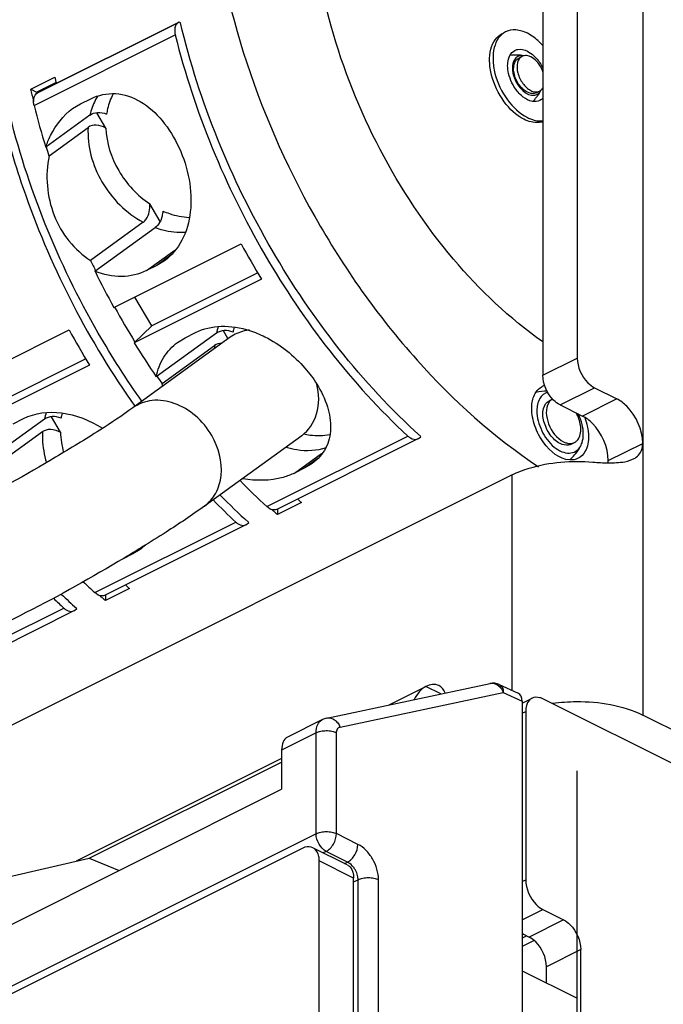
# Paper-space layout 'MCAD-FC-C2-IP21-WITH-DISCONNECT_1_2' of a CAD drawing. Units: millimetres. Extents: x 0 to 420, y 0 to 297.
# Drawn here: x 347 to 348, y 99 to 101 of the extents above; entities that cross this region are included whole.
import ezdxf

# ---------------------------------------------------------------- set-up
doc = ezdxf.new("R2010")
doc.units = ezdxf.units.MM
doc.header["$LTSCALE"] = 23.1
doc.layers.get('0').update_dxf_attribs({"linetype": 'CONTINUOUS'})

psp = doc.layouts.new('MCAD-FC-C2-IP21-WITH-DISCONNECT_1_2')

# ---------------------------------------------------------------- linework, layer by layer
at = {"color": 9, "linetype": 'CONTINUOUS'}
for p, q in [((348.3018, 103.7036), (348.3018, 99.9145)), ((347.3461, 101.3371), (347.0562, 101.1921)), ((347.0511, 101.1677), (347.3411, 101.3127)), ((347.2818, 100.8283), (347.3401, 100.8706)), ((347.3319, 100.8599), (347.303, 100.8389)), ((348.0967, 100.6132), (348.1675, 100.6485)), ((348.1321, 100.5522), (348.2028, 100.5876)), ((348.2488, 100.5646), (348.1781, 100.5292)), ((347.5292, 100.3432), (347.8191, 100.4882)), ((348.2311, 100.4378), (348.3018, 100.4731)), ((347.5863, 100.4121), (347.6416, 100.4522)), ((347.6342, 100.4421), (347.6075, 100.4227)), ((348.0331, 100.4082), (348.0331, 99.9654)), ((347.1756, 100.1664), (347.4655, 100.3114)), ((347.2745, 100.2609), (347.2539, 100.2459)), ((346.8221, 99.9897), (347.112, 100.1346)), ((347.6798, 99.8898), (348.0154, 99.961)), ((347.7805, 99.9355), (347.8563, 99.9734)), ((347.887, 99.9581), (347.8563, 99.9734)), ((348.0154, 99.961), (348.0543, 99.943)), ((348.0543, 99.9186), (348.0614, 99.9222)), ((347.6306, 99.8781), (347.5597, 99.8427)), ((347.6306, 99.6706), (347.6306, 99.8781)), ((347.6726, 99.6708), (347.6726, 99.8783)), ((347.5597, 99.8251), (347.1374, 99.6139)), ((347.6306, 99.6706), (345.8933, 98.802)), ((347.7165, 99.6487), (347.6726, 99.6708)), ((347.7078, 99.5793), (347.6371, 99.6147)), ((347.6514, 99.6342), (347.6452, 99.6312)), ((347.6953, 99.6121), (347.6514, 99.6342)), ((347.6893, 99.6091), (347.6953, 99.6121)), ((347.7078, 99.5715), (347.7169, 99.5761)), ((347.7169, 97.7627), (347.7169, 99.5761)), ((347.759, 97.7629), (347.759, 99.5763)), ((348.0543, 99.5722), (348.0614, 99.5757)), ((348.0543, 99.4936), (348.0967, 99.5148)), ((348.1392, 99.4936), (348.0685, 99.4582)), ((348.0566, 99.4641), (348.0543, 99.463)), ((348.1745, 99.4326), (348.1038, 99.3972))]:
    psp.add_line(p, q, dxfattribs=at)
at = {"color": 7, "linetype": 'CONTINUOUS'}
for p, q in [((348.1675, 102.8563), (348.1675, 100.6485)), ((348.0967, 102.8209), (348.0967, 100.6132)), ((347.059, 101.1942), (347.3458, 101.3376)), ((347.349, 101.3392), (347.3461, 101.3371)), ((347.3517, 101.3378), (347.349, 101.3392)), ((348.047, 101.2653), (348.0541, 101.2689)), ((348.0574, 101.2701), (348.0541, 101.2689)), ((347.044, 101.2014), (347.0935, 101.2262)), ((347.0562, 101.1953), (347.0956, 101.215)), ((347.044, 101.2014), (347.0562, 101.1953)), ((347.0562, 101.1921), (347.059, 101.1942)), ((347.0964, 101.2134), (347.0611, 101.1957)), ((347.0611, 101.1957), (347.0703, 101.2024)), ((348.0828, 101.1938), (348.0899, 101.1973)), ((347.1463, 101.171), (347.1675, 101.1816)), ((347.1303, 101.1613), (347.1463, 101.171)), ((347.1657, 101.148), (347.0749, 101.0822)), ((347.1985, 101.1213), (347.1802, 101.1529)), ((347.0817, 101.0645), (347.1621, 101.1228)), ((347.3098, 100.9294), (347.2888, 100.9655)), ((347.2752, 100.9277), (347.1671, 100.8493)), ((347.1762, 100.827), (347.2999, 100.9166)), ((347.215, 100.7523), (347.4766, 100.8831)), ((347.303, 100.8389), (347.2818, 100.8283)), ((347.3188, 100.8485), (347.303, 100.8389)), ((347.5185, 100.8108), (347.2569, 100.68)), ((347.5108, 100.8235), (347.2928, 100.7145)), ((347.2928, 100.7145), (347.2584, 100.774)), ((347.2569, 100.68), (347.2928, 100.7145)), ((346.8614, 100.5755), (347.123, 100.7063)), ((347.4543, 100.6913), (347.2543, 100.5464)), ((347.4257, 100.6996), (347.302, 100.61)), ((347.3461, 100.6808), (347.3618, 100.6903)), ((347.3618, 100.6903), (347.383, 100.701)), ((347.4494, 100.6885), (347.4402, 100.7045)), ((347.314, 100.596), (347.4221, 100.6744)), ((347.1649, 100.634), (346.9033, 100.5032)), ((347.1573, 100.6468), (346.9393, 100.5377)), ((348.2028, 100.5876), (348.2488, 100.5646)), ((348.1097, 100.5609), (348.1168, 100.5644)), ((348.1321, 100.5522), (348.1781, 100.5292)), ((347.105, 100.4961), (347.0866, 100.5277)), ((347.0722, 100.5228), (346.9485, 100.4332)), ((347.0083, 100.5136), (347.0295, 100.5242)), ((346.9604, 100.4193), (347.0686, 100.4976)), ((347.601, 100.4889), (347.401, 100.3439)), ((347.8411, 100.4833), (347.846, 100.4869)), ((347.846, 100.4869), (347.845, 100.4878)), ((347.8395, 100.4824), (347.5496, 100.3374)), ((347.8394, 100.4824), (347.8411, 100.4833)), ((348.1545, 100.4714), (348.1615, 100.475)), ((347.6228, 100.4319), (347.6075, 100.4227)), ((344.2784, 98.5308), (348.0331, 100.4082)), ((347.6075, 100.4227), (347.5863, 100.4121)), ((347.6007, 100.3514), (347.5512, 100.3266)), ((347.5512, 100.3382), (347.5512, 100.3266)), ((347.4859, 100.3056), (347.196, 100.1606)), ((347.4859, 100.3056), (347.4875, 100.3066)), ((347.4875, 100.3066), (347.4924, 100.3101)), ((347.4924, 100.3101), (347.4915, 100.311)), ((347.2539, 100.2459), (347.2327, 100.2353)), ((347.2692, 100.2551), (347.2539, 100.2459)), ((347.2471, 100.1746), (347.1976, 100.1498)), ((347.1976, 100.1614), (347.1976, 100.1498)), ((347.1324, 100.1288), (346.8425, 99.9839)), ((347.1323, 100.1288), (347.134, 100.1298)), ((347.134, 100.1298), (347.1389, 100.1333)), ((347.1389, 100.1333), (347.1379, 100.1342)), ((347.0214, 100.1186), (344.2637, 98.7397)), ((347.6528, 99.9084), (347.9883, 99.9796)), ((348.0071, 99.9774), (348.0462, 99.9594)), ((348.0543, 99.9392), (348.0744, 99.9492)), ((348.0543, 99.943), (348.0543, 97.4766)), ((348.521, 99.7356), (348.0967, 99.9478)), ((348.0614, 99.9222), (348.0614, 99.5757)), ((347.6437, 99.9052), (347.5715, 99.8691)), ((348.6129, 99.759), (348.3018, 99.9145)), ((347.5597, 99.8427), (347.5597, 99.7622)), ((347.1639, 99.62), (347.5597, 99.8179)), ((346.9792, 99.4719), (347.5597, 99.7622)), ((347.6018, 99.6403), (346.6341, 99.1565)), ((347.6948, 99.6064), (347.6241, 99.6417)), ((346.9984, 99.5818), (347.1639, 99.62)), ((347.1639, 99.62), (347.2258, 99.5952)), ((347.6371, 98.4022), (347.6371, 99.6147)), ((347.7078, 98.3669), (347.7078, 99.5793)), ((348.0967, 99.5148), (348.1392, 99.4936)), ((348.0543, 99.4653), (348.0685, 99.4582)), ((348.0638, 99.4605), (348.0543, 99.4558)), ((348.0788, 99.4509), (348.0543, 99.4387)), ((348.1745, 96.2976), (348.1745, 99.4326)), ((348.1038, 99.364), (348.1038, 99.3972)), ((348.0543, 99.3888), (348.1675, 99.3322))]:
    psp.add_line(p, q, dxfattribs=at)
at = {"color": 4, "linetype": 'CONTINUOUS'}
psp.add_line((348.1675, 96.4223), (348.1675, 99.7998), dxfattribs=at)
at = {"color": 7, "linetype": 'CONTINUOUS'}
psp.add_lwpolyline([(347.6528, 99.9084), (347.6501, 99.9077), (347.6456, 99.9061), (347.6437, 99.9052)], dxfattribs=at)
for centre, radius, start, end in [((348.0424, 101.1906), 0.0808, 86.3284, 99.4512), ((348.0425, 101.1933), 0.0781, 81.3268, 86.292), ((348.0611, 101.2545), 0.016, 100.4057, 103.3321), ((348.6284, 101.577), 1.5745, 192.8765, 193.1007), ((348.635, 101.5786), 1.5813, 193.1007, 193.3534), ((348.5815, 101.5529), 1.5772, 192.8767, 193.3081), ((348.0224, 101.2334), 0.0782, 326.8306, 331.8063), ((348.0794, 101.2141), 0.0201, 328.0992, 330.4311), ((348.595, 101.5561), 1.5911, 193.3082, 193.8235), ((348.0201, 101.2351), 0.081, 313.4336, 321.5762), ((348.0209, 101.2344), 0.08, 321.5951, 326.8416), ((348.6459, 101.5659), 1.6438, 194.0192, 197.1121), ((348.691, 101.5827), 1.6907, 197.204, 197.846), ((349.0359, 101.7389), 1.7787, 208.7596, 211.4504), ((348.7879, 101.6189), 1.7943, 205.3989, 206.1662), ((348.7883, 101.6158), 1.7947, 206.0743, 208.7617), ((348.7733, 101.6107), 1.7775, 208.8481, 211.541), ((347.5971, 100.6811), 0.1386, 167.1841, 171.4572), ((348.6824, 101.5621), 1.7787, 208.7596, 211.4504), ((348.7445, 101.5898), 1.7437, 211.4482, 214.1876), ((348.7173, 101.5746), 1.7108, 214.2847, 214.8908), ((347.452, 100.5955), 0.1381, 179.7938, 182.2155), ((348.1092, 100.5618), 0.0314, 105.532, 116.5321), ((348.1032, 100.4887), 0.0917, 88.2351, 103.2006), ((347.2436, 100.5043), 0.1386, 167.1841, 171.4572), ((348.0935, 100.5089), 0.0907, 321.6125, 332.585), ((348.1426, 100.4852), 0.0362, 329.7203, 334.3517), ((348.0957, 100.5077), 0.0882, 332.6161, 334.3245), ((348.0928, 100.5095), 0.0916, 310.186, 318.9667), ((348.0934, 100.509), 0.0909, 318.9788, 321.619), ((348.1323, 100.4377), 0.0988, 357.3224, 0.0164), ((348.4862, 101.3743), 1.4068, 224.0054, 227.1353), ((348.4235, 101.3391), 1.3877, 224.5124, 227.8065), ((348.4164, 101.3361), 1.3979, 224.515, 227.1397), ((348.4787, 101.341), 1.323, 227.9384, 228.4218), ((348.4353, 101.3231), 1.3322, 227.7404, 228.0548), ((348.4277, 101.3147), 1.3208, 228.0548, 228.422), ((348.1127, 101.1766), 1.3779, 225.8068, 227.1507), ((348.1251, 101.1642), 1.323, 227.9384, 228.4218), ((348.0515, 101.1426), 1.3607, 226.0767, 227.8227), ((348.0454, 101.1409), 1.3725, 225.9673, 227.1511), ((348.0817, 101.1463), 1.3322, 227.7404, 228.0548), ((348.0742, 101.1379), 1.3208, 228.0548, 228.422)]:
    psp.add_arc(centre, radius, start, end, dxfattribs=at)
at = {"color": 9, "linetype": 'CONTINUOUS'}
for centre, radius, start, end in [((347.2883, 101.1223), 0.125, 151.3524, 153.3617), ((347.2862, 101.1234), 0.1226, 149.0512, 151.3516), ((347.5631, 100.6679), 0.1409, 161.344, 167.0125), ((347.5871, 100.6642), 0.1653, 176.4459, 178.5549), ((347.2095, 100.4912), 0.1409, 161.344, 167.0125), ((347.6834, 99.5877), 0.0271, 59.091, 63.9868), ((347.6701, 99.573), 0.0473, 25.2606, 32.7852), ((347.6707, 99.5732), 0.0466, 21.4613, 25.269)]:
    psp.add_arc(centre, radius, start, end, dxfattribs=at)
at = {"color": 7, "linetype": 'CONTINUOUS'}
for centre, major_axis, ratio, start_param, end_param in [((348.0331, 99.9324), (0.0134, 0.0268), 0.61219, -0.885858, 0.01905), ((347.592, 99.8234), (-0.0195, 0.0461), 0.557248, 0.035379, 0.921462)]:
    psp.add_ellipse(centre, major_axis=major_axis, ratio=ratio, start_param=start_param, end_param=end_param, dxfattribs=at)
for points, knots in [([(347.414, 101.6204), (347.4223, 101.5043), (347.4711, 101.2674), (347.6161, 100.9353), (347.8213, 100.6435), (347.9953, 100.4862), (348.0877, 100.4252)], [0, 0, 0, 0, 0.247297, 0.508262, 0.764819, 1, 1, 1, 1]), ([(348.0965, 100.6817), (348.0283, 100.7296), (347.901, 100.8511), (347.7538, 101.0732), (347.6541, 101.3222), (347.6251, 101.498), (347.6232, 101.583)], [0, 0, 0, 0, 0.23832, 0.496609, 0.756714, 1, 1, 1, 1]), ([(347.845, 100.4878), (347.7241, 100.5973), (347.5178, 100.8635), (347.3908, 101.1745), (347.3517, 101.3378)], [0, 0, 0, 0, 0.492661, 1, 1, 1, 1]), ([(347.3416, 101.3313), (347.3411, 101.33), (347.3393, 101.324), (347.3399, 101.3174), (347.3411, 101.3127)], [0, 0, 0, 0, 0.221205, 1, 1, 1, 1]), ([(348.0578, 101.1394), (348.0416, 101.1475), (348.0129, 101.1754), (347.9921, 101.2194), (347.9862, 101.2572), (347.9882, 101.2824), (347.9969, 101.3032), (348.0074, 101.3126), (348.0131, 101.3155)], [0, 0, 0, 0, 0.260646, 0.549612, 0.685133, 0.805431, 0.9087, 1, 1, 1, 1]), ([(348.0202, 101.319), (348.0145, 101.3162), (348.0039, 101.3067), (347.9953, 101.286), (347.9932, 101.2607), (347.9991, 101.2229), (348.02, 101.1789), (348.0487, 101.1511), (348.0649, 101.143)], [0, 0, 0, 0, 0.091293, 0.194558, 0.314852, 0.450368, 0.739343, 1, 1, 1, 1]), ([(348.0649, 101.3162), (348.0576, 101.3198), (348.0426, 101.3248), (348.0266, 101.3222), (348.0202, 101.319)], [0, 0, 0, 0, 0.53636, 1, 1, 1, 1]), ([(348.097, 101.2906), (348.0946, 101.2934), (348.0851, 101.3033), (348.0739, 101.3117), (348.0649, 101.3162)], [0, 0, 0, 0, 0.267045, 1, 1, 1, 1]), ([(347.3411, 101.3127), (347.3804, 101.1548), (347.5045, 100.8542), (347.7031, 100.5957), (347.8191, 100.4882)], [0, 0, 0, 0, 0.507051, 1, 1, 1, 1]), ([(348.0392, 101.281), (348.041, 101.2819), (348.0494, 101.2847), (348.0587, 101.2824), (348.0648, 101.2794)], [0, 0, 0, 0, 0.230055, 1, 1, 1, 1]), ([(348.0243, 101.2499), (348.0243, 101.2518), (348.0246, 101.2588), (348.0263, 101.2658), (348.0287, 101.2704)], [0, 0, 0, 0, 0.272229, 1, 1, 1, 1]), ([(348.0414, 101.2658), (348.0402, 101.2647), (348.0355, 101.2587), (348.0341, 101.2508), (348.0341, 101.245)], [0, 0, 0, 0, 0.221486, 1, 1, 1, 1]), ([(348.0649, 101.1949), (348.0584, 101.1982), (348.0469, 101.2093), (348.0373, 101.2299), (348.0351, 101.2508), (348.0423, 101.263), (348.047, 101.2653)], [0, 0, 0, 0, 0.262348, 0.553146, 0.808711, 1, 1, 1, 1]), ([(348.0541, 101.2689), (348.0494, 101.2665), (348.0421, 101.2544), (348.0444, 101.2334), (348.054, 101.2129), (348.0655, 101.2017), (348.072, 101.1985)], [0, 0, 0, 0, 0.191268, 0.446819, 0.737631, 1, 1, 1, 1]), ([(348.072, 101.2677), (348.0708, 101.2683), (348.0665, 101.2702), (348.0616, 101.2709), (348.0582, 101.2702)], [0, 0, 0, 0, 0.274859, 1, 1, 1, 1]), ([(348.0968, 101.2373), (348.0956, 101.2406), (348.0901, 101.2526), (348.0807, 101.2634), (348.072, 101.2677)], [0, 0, 0, 0, 0.268424, 1, 1, 1, 1]), ([(348.0773, 101.2708), (348.0793, 101.269), (348.0871, 101.2613), (348.0932, 101.2519), (348.0969, 101.2444)], [0, 0, 0, 0, 0.239329, 1, 1, 1, 1]), ([(348.0341, 101.245), (348.0341, 101.2379), (348.0388, 101.2139), (348.0623, 101.1855), (348.0802, 101.1891)], [0, 0, 0, 0, 0.280475, 1, 1, 1, 1]), ([(348.0525, 101.1883), (348.0494, 101.1911), (348.0374, 101.2039), (348.0294, 101.2204), (348.0263, 101.2333)], [0, 0, 0, 0, 0.24133, 1, 1, 1, 1]), ([(348.0828, 101.1938), (348.0816, 101.1932), (348.0757, 101.1912), (348.0691, 101.1928), (348.0649, 101.1949)], [0, 0, 0, 0, 0.229811, 1, 1, 1, 1]), ([(348.072, 101.1985), (348.0735, 101.1977), (348.0791, 101.1954), (348.086, 101.1954), (348.0899, 101.1973)], [0, 0, 0, 0, 0.283006, 1, 1, 1, 1]), ([(347.0511, 101.1677), (347.0505, 101.1702), (347.0491, 101.1784), (347.0514, 101.1886), (347.0562, 101.1921)], [0, 0, 0, 0, 0.303682, 1, 1, 1, 1]), ([(347.1675, 101.1816), (347.183, 101.1894), (347.2195, 101.1971), (347.2732, 101.1779), (347.3178, 101.1369), (347.3517, 101.0813), (347.3722, 101.0169), (347.3757, 100.9508), (347.3596, 100.8906), (347.3338, 100.8594), (347.3188, 100.8485)], [0, 0, 0, 0, 0.1082, 0.218806, 0.342006, 0.478152, 0.620318, 0.758327, 0.884665, 1, 1, 1, 1]), ([(347.2135, 101.1915), (347.2084, 101.182), (347.2033, 101.1681), (347.2006, 101.1538), (347.2, 101.1501)], [0, 0, 0, 0, 0.742925, 1, 1, 1, 1]), ([(348.0755, 101.1762), (348.0736, 101.1765), (348.0651, 101.1788), (348.0576, 101.1838), (348.0525, 101.1883)], [0, 0, 0, 0, 0.225558, 1, 1, 1, 1]), ([(347.2727, 100.5596), (347.2406, 100.6048), (347.1215, 100.7912), (347.0367, 100.9999), (346.9981, 101.161)], [0, 0, 0, 0, 0.250796, 1, 1, 1, 1]), ([(347.0749, 101.0822), (347.0778, 101.0904), (347.0902, 101.1203), (347.111, 101.1473), (347.1303, 101.1613)], [0, 0, 0, 0, 0.265301, 1, 1, 1, 1]), ([(347.1657, 101.148), (347.1702, 101.1513), (347.1822, 101.1552), (347.1942, 101.1524), (347.2, 101.1501)], [0, 0, 0, 0, 0.469429, 1, 1, 1, 1]), ([(346.9875, 101.1359), (347.0004, 101.0841), (347.0632, 100.8771), (347.1643, 100.6818), (347.2586, 100.5491)], [0, 0, 0, 0, 0.24704, 1, 1, 1, 1]), ([(348.0968, 101.1343), (348.0938, 101.1334), (348.0807, 101.131), (348.067, 101.1348), (348.0578, 101.1394)], [0, 0, 0, 0, 0.22928, 1, 1, 1, 1]), ([(348.0649, 101.143), (348.0676, 101.1416), (348.0777, 101.1372), (348.0891, 101.1354), (348.097, 101.1363)], [0, 0, 0, 0, 0.273307, 1, 1, 1, 1]), ([(347.1985, 101.1213), (347.1925, 101.1245), (347.1803, 101.1294), (347.1668, 101.1262), (347.1621, 101.1228)], [0, 0, 0, 0, 0.542141, 1, 1, 1, 1]), ([(347.1985, 101.1213), (347.1997, 101.0909), (347.2193, 101.0296), (347.2628, 100.9828), (347.2888, 100.9655)], [0, 0, 0, 0, 0.493161, 1, 1, 1, 1]), ([(347.0817, 101.0645), (347.0737, 101.0242), (347.0801, 100.9391), (347.1335, 100.8703), (347.1671, 100.8493)], [0, 0, 0, 0, 0.509155, 1, 1, 1, 1]), ([(347.2752, 100.9277), (347.2777, 100.9295), (347.2872, 100.9397), (347.2891, 100.9548), (347.2888, 100.9655)], [0, 0, 0, 0, 0.217483, 1, 1, 1, 1]), ([(347.3156, 100.9508), (347.3153, 100.9472), (347.3136, 100.9347), (347.3073, 100.922), (347.2999, 100.9166)], [0, 0, 0, 0, 0.285537, 1, 1, 1, 1]), ([(347.3156, 100.9508), (347.32, 100.9489), (347.3373, 100.9421), (347.3558, 100.9383), (347.3696, 100.9377)], [0, 0, 0, 0, 0.258734, 1, 1, 1, 1]), ([(347.2818, 100.8283), (347.2662, 100.8205), (347.2297, 100.8121), (347.1934, 100.8199), (347.1762, 100.827)], [0, 0, 0, 0, 0.484168, 1, 1, 1, 1]), ([(347.383, 100.701), (347.3991, 100.709), (347.4372, 100.7177), (347.4752, 100.7111), (347.494, 100.7051)], [0, 0, 0, 0, 0.476243, 1, 1, 1, 1]), ([(347.46, 100.7017), (347.4542, 100.704), (347.4422, 100.7068), (347.4302, 100.7029), (347.4257, 100.6996)], [0, 0, 0, 0, 0.53056, 1, 1, 1, 1]), ([(347.4936, 100.7061), (347.49, 100.7057), (347.4761, 100.7034), (347.4628, 100.6974), (347.4543, 100.6913)], [0, 0, 0, 0, 0.256653, 1, 1, 1, 1]), ([(347.494, 100.7051), (347.5048, 100.7016), (347.5476, 100.6838), (347.585, 100.6539), (347.6078, 100.6275)], [0, 0, 0, 0, 0.24494, 1, 1, 1, 1]), ([(347.302, 100.61), (347.3047, 100.6241), (347.315, 100.6513), (347.3348, 100.6726), (347.3461, 100.6808)], [0, 0, 0, 0, 0.507162, 1, 1, 1, 1]), ([(348.1675, 100.6485), (348.1675, 100.6301), (348.1786, 100.6051), (348.1978, 100.5901), (348.2028, 100.5876)], [0, 0, 0, 0, 0.766659, 1, 1, 1, 1]), ([(348.1321, 100.5522), (348.1271, 100.5547), (348.1079, 100.5697), (348.0967, 100.5947), (348.0967, 100.6132)], [0, 0, 0, 0, 0.233341, 1, 1, 1, 1]), ([(347.601, 100.4889), (347.6157, 100.4995), (347.6384, 100.5345), (347.6369, 100.575), (347.6321, 100.5948)], [0, 0, 0, 0, 0.469955, 1, 1, 1, 1]), ([(347.632, 100.5949), (347.6411, 100.5804), (347.6553, 100.551), (347.6634, 100.5048), (347.6534, 100.4616), (347.634, 100.4401), (347.6227, 100.4319)], [0, 0, 0, 0, 0.285498, 0.538343, 0.767918, 1, 1, 1, 1]), ([(348.0738, 100.5453), (348.0738, 100.5484), (348.0744, 100.5597), (348.0777, 100.5711), (348.0821, 100.578)], [0, 0, 0, 0, 0.27638, 1, 1, 1, 1]), ([(348.1067, 100.5783), (348.1, 100.5765), (348.0867, 100.565), (348.0844, 100.5487), (348.0844, 100.54)], [0, 0, 0, 0, 0.446016, 1, 1, 1, 1]), ([(347.2543, 100.5464), (347.2321, 100.5303), (347.1795, 100.4955), (347.0656, 100.4258), (346.9728, 100.3738), (346.9096, 100.3422)], [0, 0, 0, 0, 0.205327, 0.471184, 1, 1, 1, 1]), ([(348.1321, 100.4728), (348.124, 100.4769), (348.1096, 100.4908), (348.0976, 100.5166), (348.0948, 100.5427), (348.1038, 100.5579), (348.1097, 100.5609)], [0, 0, 0, 0, 0.262348, 0.553146, 0.808711, 1, 1, 1, 1]), ([(348.1086, 100.5567), (348.101, 100.5445), (348.1054, 100.5096), (348.1248, 100.4835), (348.1392, 100.4764)], [0, 0, 0, 0, 0.473994, 1, 1, 1, 1]), ([(348.3018, 100.4731), (348.3018, 100.5008), (348.285, 100.5383), (348.2563, 100.5608), (348.2488, 100.5646)], [0, 0, 0, 0, 0.766663, 1, 1, 1, 1]), ([(347.0295, 100.5242), (347.0529, 100.5359), (347.1126, 100.5426), (347.166, 100.5202), (347.1915, 100.5044)], [0, 0, 0, 0, 0.466315, 1, 1, 1, 1]), ([(347.1065, 100.5249), (347.1006, 100.5272), (347.0887, 100.53), (347.0767, 100.5261), (347.0722, 100.5228)], [0, 0, 0, 0, 0.53056, 1, 1, 1, 1]), ([(348.152, 100.439), (348.1307, 100.4402), (348.1002, 100.4666), (348.079, 100.5075), (348.0738, 100.533), (348.0738, 100.5453)], [0, 0, 0, 0, 0.457074, 0.736808, 1, 1, 1, 1]), ([(348.0844, 100.54), (348.0844, 100.526), (348.0921, 100.4979), (348.1128, 100.4694), (348.1345, 100.4555), (348.1503, 100.4518), (348.1649, 100.4557), (348.1715, 100.4629), (348.1738, 100.4669)], [0, 0, 0, 0, 0.287749, 0.57852, 0.70358, 0.80977, 0.903654, 1, 1, 1, 1]), ([(348.2311, 100.4378), (348.2311, 100.4655), (348.2143, 100.5029), (348.1856, 100.5255), (348.1781, 100.5292)], [0, 0, 0, 0, 0.766663, 1, 1, 1, 1]), ([(347.0686, 100.4976), (347.0732, 100.501), (347.0867, 100.5041), (347.0989, 100.4993), (347.105, 100.4961)], [0, 0, 0, 0, 0.45787, 1, 1, 1, 1]), ([(347.6044, 100.4927), (347.609, 100.4917), (347.6269, 100.4884), (347.6456, 100.4888), (347.6588, 100.4915)], [0, 0, 0, 0, 0.259354, 1, 1, 1, 1]), ([(347.8191, 100.4882), (347.8207, 100.4867), (347.8263, 100.4822), (347.8349, 100.4801), (347.8394, 100.4824)], [0, 0, 0, 0, 0.302705, 1, 1, 1, 1]), ([(348.1752, 100.4695), (348.176, 100.4711), (348.1789, 100.4784), (348.1798, 100.4863), (348.1798, 100.4923)], [0, 0, 0, 0, 0.23052, 1, 1, 1, 1]), ([(348.1904, 100.487), (348.1904, 100.4849), (348.1902, 100.4771), (348.1887, 100.4694), (348.1868, 100.464)], [0, 0, 0, 0, 0.265762, 1, 1, 1, 1]), ([(348.1545, 100.4714), (348.1529, 100.4706), (348.1455, 100.4682), (348.1374, 100.4702), (348.1321, 100.4728)], [0, 0, 0, 0, 0.229811, 1, 1, 1, 1]), ([(348.1392, 100.4764), (348.1411, 100.4754), (348.1481, 100.4725), (348.1567, 100.4725), (348.1615, 100.475)], [0, 0, 0, 0, 0.283006, 1, 1, 1, 1]), ([(348.2862, 100.443), (348.2932, 100.4474), (348.3008, 100.4582), (348.3018, 100.4698), (348.3018, 100.4731)], [0, 0, 0, 0, 0.712868, 1, 1, 1, 1]), ([(348.1868, 100.464), (348.1859, 100.4616), (348.1822, 100.4529), (348.1752, 100.4454), (348.169, 100.4424)], [0, 0, 0, 0, 0.272939, 1, 1, 1, 1]), ([(348.0331, 100.4082), (348.0445, 100.4139), (348.0976, 100.434), (348.1559, 100.4384), (348.1996, 100.4346)], [0, 0, 0, 0, 0.225262, 1, 1, 1, 1]), ([(347.5863, 100.4121), (347.5789, 100.4084), (347.5449, 100.3957), (347.5073, 100.3956), (347.4799, 100.4003)], [0, 0, 0, 0, 0.230261, 1, 1, 1, 1]), ([(347.401, 100.3439), (347.3754, 100.3253), (347.3168, 100.2864), (347.1912, 100.2095), (347.0903, 100.153), (347.0214, 100.1186)], [0, 0, 0, 0, 0.215231, 0.477236, 1, 1, 1, 1]), ([(347.5495, 100.3374), (347.5481, 100.3367), (347.5408, 100.3349), (347.5334, 100.3393), (347.5292, 100.3432)], [0, 0, 0, 0, 0.215067, 1, 1, 1, 1]), ([(347.4655, 100.3114), (347.4671, 100.3099), (347.4727, 100.3054), (347.4813, 100.3033), (347.4859, 100.3056)], [0, 0, 0, 0, 0.302705, 1, 1, 1, 1]), ([(347.196, 100.1606), (347.1946, 100.1599), (347.1872, 100.1581), (347.1798, 100.1625), (347.1756, 100.1664)], [0, 0, 0, 0, 0.215067, 1, 1, 1, 1]), ([(347.112, 100.1346), (347.1136, 100.1331), (347.1192, 100.1286), (347.1278, 100.1266), (347.1323, 100.1288)], [0, 0, 0, 0, 0.302705, 1, 1, 1, 1]), ([(348.0744, 99.9492), (348.0723, 99.9482), (348.0639, 99.9418), (348.0614, 99.9302), (348.0614, 99.9222)], [0, 0, 0, 0, 0.220686, 1, 1, 1, 1]), ([(348.0967, 99.9478), (348.0948, 99.9487), (348.0878, 99.9517), (348.0793, 99.9516), (348.0744, 99.9492)], [0, 0, 0, 0, 0.283466, 1, 1, 1, 1]), ([(348.1162, 99.9388), (348.1326, 99.9411), (348.1952, 99.9453), (348.2604, 99.9352), (348.3018, 99.9145)], [0, 0, 0, 0, 0.263891, 1, 1, 1, 1]), ([(347.6242, 99.6417), (347.6193, 99.6442), (347.6107, 99.6442), (347.6037, 99.6413), (347.6018, 99.6403)], [0, 0, 0, 0, 0.71723, 1, 1, 1, 1]), ([(347.6371, 99.6147), (347.6371, 99.6177), (347.6364, 99.6278), (347.6306, 99.6385), (347.6242, 99.6417)], [0, 0, 0, 0, 0.295695, 1, 1, 1, 1]), ([(347.6949, 99.6063), (347.6969, 99.6053), (347.7053, 99.5989), (347.7078, 99.5874), (347.7078, 99.5793)], [0, 0, 0, 0, 0.220547, 1, 1, 1, 1]), ([(348.0614, 99.5757), (348.0614, 99.5573), (348.0726, 99.5323), (348.0917, 99.5173), (348.0967, 99.5148)], [0, 0, 0, 0, 0.766663, 1, 1, 1, 1]), ([(348.1392, 99.4936), (348.1442, 99.491), (348.1633, 99.476), (348.1745, 99.451), (348.1745, 99.4326)], [0, 0, 0, 0, 0.233337, 1, 1, 1, 1]), ([(348.1038, 99.3972), (348.1038, 99.4157), (348.0926, 99.4407), (348.0735, 99.4557), (348.0685, 99.4582)], [0, 0, 0, 0, 0.766663, 1, 1, 1, 1])]:
    psp.add_open_spline(points, degree=3, knots=knots, dxfattribs=at)
for points in [[(347.3461, 101.3371), (347.3441, 101.3357), (347.3426, 101.3335), (347.3416, 101.3313)], [(348.0287, 101.2704), (348.0311, 101.2748), (348.0348, 101.2788), (348.0392, 101.281)], [(348.0648, 101.2794), (348.0693, 101.2772), (348.0735, 101.2742), (348.0773, 101.2708)], [(348.0496, 101.27), (348.0466, 101.2694), (348.0437, 101.2679), (348.0414, 101.2658)], [(348.0575, 101.2699), (348.0549, 101.2704), (348.0522, 101.2705), (348.0496, 101.27)], [(348.0263, 101.2333), (348.025, 101.2387), (348.0243, 101.2443), (348.0243, 101.2499)], [(348.0884, 101.1933), (348.0902, 101.195), (348.0917, 101.1972), (348.0928, 101.1994)], [(348.0899, 101.1973), (348.0912, 101.198), (348.0925, 101.1989), (348.0935, 101.1999)], [(348.0935, 101.1999), (348.0947, 101.2009), (348.0956, 101.2022), (348.0964, 101.2035)], [(348.0906, 101.1781), (348.0861, 101.1759), (348.0805, 101.1753), (348.0755, 101.1762)], [(348.0802, 101.1891), (348.0832, 101.1897), (348.0862, 101.1912), (348.0884, 101.1933)], [(348.0969, 101.1828), (348.0951, 101.1809), (348.0929, 101.1793), (348.0906, 101.1781)], [(347.4364, 100.679), (347.4314, 100.6789), (347.4262, 100.6773), (347.4221, 100.6744)], [(347.6078, 100.6275), (347.6167, 100.6173), (347.6249, 100.6064), (347.632, 100.5949)], [(348.0821, 100.578), (348.0854, 100.5829), (348.0899, 100.5873), (348.0952, 100.5899)], [(348.1168, 100.5644), (348.1135, 100.5627), (348.1106, 100.5599), (348.1086, 100.5567)], [(348.174, 100.5096), (348.1728, 100.5188), (348.1696, 100.5279), (348.1651, 100.5361)], [(348.1774, 100.5117), (348.1757, 100.5193), (348.173, 100.5267), (348.1695, 100.5337)], [(348.1828, 100.526), (348.185, 100.5203), (348.1867, 100.5144), (348.188, 100.5085)], [(348.174, 100.4946), (348.1747, 100.4995), (348.1747, 100.5046), (348.174, 100.5096)], [(348.1798, 100.4923), (348.1798, 100.4988), (348.1789, 100.5053), (348.1774, 100.5117)], [(348.188, 100.5085), (348.1895, 100.5014), (348.1904, 100.4942), (348.1904, 100.487)], [(347.105, 100.4961), (347.1055, 100.4821), (347.1079, 100.4681), (347.1117, 100.4546)], [(348.1697, 100.4826), (348.172, 100.4862), (348.1733, 100.4904), (348.174, 100.4946)], [(348.1615, 100.475), (348.1634, 100.4759), (348.1651, 100.4771), (348.1665, 100.4786)], [(348.1665, 100.4786), (348.1678, 100.4798), (348.1688, 100.4812), (348.1697, 100.4826)], [(348.169, 100.4424), (348.1638, 100.4398), (348.1578, 100.4387), (348.152, 100.439)], [(348.1996, 100.4346), (348.21, 100.4337), (348.2204, 100.4332), (348.2308, 100.4331)], [(348.2308, 100.4331), (348.2423, 100.433), (348.2538, 100.4334), (348.265, 100.4355)], [(348.265, 100.4355), (348.2724, 100.4369), (348.2798, 100.4391), (348.2862, 100.443)], [(347.2798, 100.2641), (347.2765, 100.2608), (347.2729, 100.2579), (347.2692, 100.2552)], [(347.8832, 99.9751), (347.8752, 99.9791), (347.8643, 99.9774), (347.8563, 99.9734)], [(348.0071, 99.9774), (348.0014, 99.9801), (347.9945, 99.9809), (347.9883, 99.9796)], [(347.8563, 99.9734), (347.8456, 99.968), (347.8377, 99.9573), (347.8324, 99.9465)], [(347.8958, 99.9601), (347.8935, 99.9662), (347.889, 99.9721), (347.8832, 99.9751)]]:
    psp.add_open_spline(points, degree=3, dxfattribs=at)
at = {"color": 9, "linetype": 'CONTINUOUS'}
psp.add_open_spline([(347.1766, 101.1783), (347.1718, 101.1688), (347.1682, 101.1585), (347.1657, 101.148)], degree=3, dxfattribs=at)
for points, knots in [([(347.1621, 101.1228), (347.1597, 101.0845), (347.1821, 101.0045), (347.2403, 100.9465), (347.2752, 100.9277)], [0, 0, 0, 0, 0.491973, 1, 1, 1, 1]), ([(347.2999, 100.9166), (347.305, 100.9148), (347.325, 100.9086), (347.3463, 100.9063), (347.3618, 100.9073)], [0, 0, 0, 0, 0.259512, 1, 1, 1, 1]), ([(347.4161, 100.4893), (347.4073, 100.5045), (347.3849, 100.5316), (347.3417, 100.5577), (347.2947, 100.5651), (347.2657, 100.5546), (347.2543, 100.5464)], [0, 0, 0, 0, 0.276064, 0.539663, 0.779629, 1, 1, 1, 1]), ([(347.0686, 100.4976), (347.0682, 100.4924), (347.0679, 100.4709), (347.0716, 100.4494), (347.0762, 100.4337)], [0, 0, 0, 0, 0.242666, 1, 1, 1, 1]), ([(347.401, 100.3439), (347.4106, 100.3509), (347.4272, 100.3703), (347.4418, 100.4221), (347.4302, 100.465), (347.4161, 100.4893)], [0, 0, 0, 0, 0.225305, 0.465945, 1, 1, 1, 1]), ([(347.5694, 100.4651), (347.5764, 100.463), (347.6034, 100.4568), (347.6325, 100.4583), (347.6519, 100.4646)], [0, 0, 0, 0, 0.263595, 1, 1, 1, 1]), ([(347.9883, 99.9796), (347.9909, 99.9801), (347.9966, 99.98), (348.0045, 99.9763), (348.0111, 99.9697), (348.0142, 99.9641), (348.0154, 99.961)], [0, 0, 0, 0, 0.223107, 0.461389, 0.721498, 1, 1, 1, 1]), ([(348.0071, 99.9774), (348.0097, 99.9762), (348.0143, 99.9711), (348.0153, 99.9645), (348.0154, 99.961)], [0, 0, 0, 0, 0.44671, 1, 1, 1, 1]), ([(347.6306, 99.8781), (347.6306, 99.8838), (347.6319, 99.8923), (347.6377, 99.9012), (347.6416, 99.9042), (347.6437, 99.9052)], [0, 0, 0, 0, 0.547079, 0.781377, 1, 1, 1, 1]), ([(347.6528, 99.9084), (347.6553, 99.9089), (347.661, 99.9088), (347.6689, 99.9051), (347.6755, 99.8986), (347.6786, 99.8929), (347.6798, 99.8898)], [0, 0, 0, 0, 0.223106, 0.461387, 0.721497, 1, 1, 1, 1]), ([(347.6306, 99.8781), (347.6336, 99.8796), (347.6405, 99.8818), (347.6515, 99.8829), (347.6626, 99.8819), (347.6696, 99.8798), (347.6726, 99.8783)], [0, 0, 0, 0, 0.234779, 0.498746, 0.763387, 1, 1, 1, 1]), ([(347.6726, 99.8783), (347.6726, 99.8809), (347.6734, 99.8849), (347.6767, 99.8887), (347.6788, 99.8896), (347.6798, 99.8898)], [0, 0, 0, 0, 0.5457, 0.776925, 1, 1, 1, 1]), ([(347.6306, 99.6706), (347.6336, 99.6722), (347.6405, 99.6743), (347.6515, 99.6754), (347.6626, 99.6744), (347.6696, 99.6723), (347.6726, 99.6708)], [0, 0, 0, 0, 0.23478, 0.498746, 0.763387, 1, 1, 1, 1]), ([(347.6514, 99.6342), (347.6452, 99.6375), (347.6351, 99.649), (347.6306, 99.6633), (347.6306, 99.6706)], [0, 0, 0, 0, 0.48895, 1, 1, 1, 1]), ([(347.6514, 99.6342), (347.6544, 99.6358), (347.6601, 99.6404), (347.6688, 99.6521), (347.6725, 99.6634), (347.6726, 99.6708)], [0, 0, 0, 0, 0.22985, 0.489853, 1, 1, 1, 1]), ([(347.6953, 99.6121), (347.6983, 99.6137), (347.704, 99.6182), (347.7127, 99.63), (347.7164, 99.6413), (347.7165, 99.6487)], [0, 0, 0, 0, 0.22985, 0.489853, 1, 1, 1, 1]), ([(347.759, 99.5763), (347.759, 99.5834), (347.7565, 99.5983), (347.7474, 99.619), (347.7341, 99.6367), (347.7226, 99.6457), (347.7165, 99.6487)], [0, 0, 0, 0, 0.245572, 0.509426, 0.76812, 1, 1, 1, 1]), ([(347.7098, 99.5985), (347.709, 99.5999), (347.7055, 99.6046), (347.7011, 99.6088), (347.6974, 99.611)], [0, 0, 0, 0, 0.264529, 1, 1, 1, 1]), ([(347.7169, 99.5761), (347.7169, 99.5772), (347.7166, 99.5821), (347.7154, 99.5868), (347.714, 99.5903)], [0, 0, 0, 0, 0.236928, 1, 1, 1, 1]), ([(347.7169, 99.5761), (347.7199, 99.5776), (347.7269, 99.5798), (347.7379, 99.5808), (347.7489, 99.5799), (347.7559, 99.5777), (347.759, 99.5763)], [0, 0, 0, 0, 0.234779, 0.498746, 0.763387, 1, 1, 1, 1])]:
    psp.add_open_spline(points, degree=3, knots=knots, dxfattribs=at)

doc.saveas('drawing.dxf')
